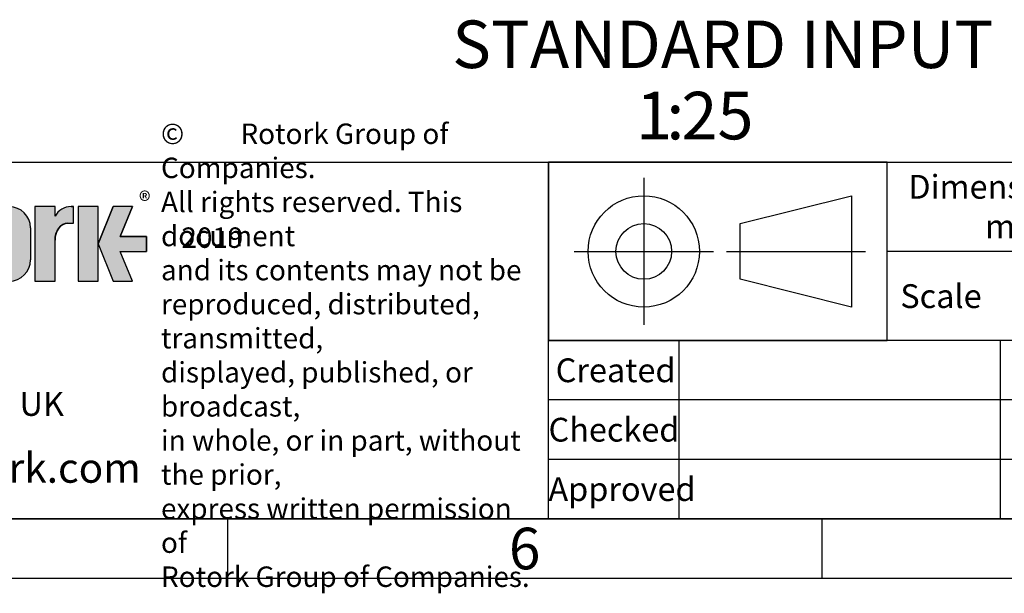
# Model space of a CAD drawing. Units: millimetres. Extents: x 13 to 415, y -156 to 292.
# Drawn here: x 248 to 330, y 4 to 52 of the extents above; entities that cross this region are included whole.
import ezdxf
from ezdxf.entities.mleader import LeaderData, LeaderLine
from ezdxf.enums import TextEntityAlignment as Align
from ezdxf.lldxf.tags import DXFTag
from ezdxf.math import Vec2, Vec3

# ---------------------------------------------------------------- set-up
doc = ezdxf.new("R2010")
doc.units = ezdxf.units.MM
doc.layers.add('Default', color=7, linetype='Continuous')
doc.styles.add('SEACAD_Arial_Narrow', font='ARIALN.TTF')
tags = doc.linetypes.add('CENTER2', pattern=[28.575000000000003, 19.05, -3.175, 3.175, -3.175]).pattern_tags.tags
tags[10:11] = [DXFTag(74, 4), DXFTag(75, 0), DXFTag(340, '0'), DXFTag(46, 0.0), DXFTag(50, 0.0), DXFTag(44, 0.0), DXFTag(45, 0.0)]
tags[8:9] = [DXFTag(74, 4), DXFTag(75, 0), DXFTag(340, '0'), DXFTag(46, 0.0), DXFTag(50, 0.0), DXFTag(44, 0.0), DXFTag(45, 0.0)]
tags[6:7] = [DXFTag(74, 4), DXFTag(75, 0), DXFTag(340, '0'), DXFTag(46, 0.0), DXFTag(50, 0.0), DXFTag(44, 0.0), DXFTag(45, 0.0)]
tags[4:5] = [DXFTag(74, 4), DXFTag(75, 0), DXFTag(340, '0'), DXFTag(46, 0.0), DXFTag(50, 0.0), DXFTag(44, 0.0), DXFTag(45, 0.0)]

# ---------------------------------------------------------------- blocks, each defined once
blk = doc.blocks.new('Template_Frame_A3')
at = {"layer": 'Default', "color": 7, "linetype": 'Continuous'}
for p, q in [((20, 10), (410, 10)), ((265, 10), (265, 5)), ((315, 10), (315, 5)), ((15, 5), (415, 5))]:
    blk.add_line(p, q, dxfattribs=at)
at = {"layer": 'Default', "insert": (290.0011511336, 7.5008141744), "char_height": 3.5, "width": 3, "attachment_point": 5}
blk.add_mtext('{\\fArial Narrow|b0||i0||c0|p34;\\C7;\\H3.5;\\W1.;6}', dxfattribs=at)
blk = doc.blocks.new('_DOT')
at = {"color": 0}
blk.add_line((0, 0), (-1, 0), dxfattribs=at)
at = {"color": 0, "const_width": 0.333}
blk.add_lwpolyline([(-0.1665, 0, 1), (0.1665, 0, 1)], format="xyb", close=True, dxfattribs=at)
blk = doc.blocks.new('Template_Third_Angle_Projection')
at = {"layer": 'Default', "color": 7, "linetype": 'Continuous'}
for p, q in [((0, 15), (-28.5, 15)), ((-28.5, 15), (-28.5, 0)), ((0, 0), (0, 15)), ((-12.3607095293, 9.840175535), (-3, 12.1803529173)), ((-3, 12.1803529173), (-3, 2.819643388)), ((-12.3607095293, 5.1598207703), (-12.3607095293, 9.840175535)), ((-3, 2.819643388), (-12.3607095293, 5.1598207703)), ((-28.5, 0), (0, 0))]:
    blk.add_line(p, q, dxfattribs=at)
at = {"layer": 'Default', "color": 7, "linetype": 'CENTER2'}
for p, q in [((-20.4802263537, 13.6839627597), (-20.4802263537, 1.3160352054)), ((-26.3306698095, 7.4999981527), (-14.6297828978, 7.4999981527)), ((-13.5307982205, 7.4999981527), (-1.8299113088, 7.4999981527))]:
    blk.add_line(p, q, dxfattribs=at)
at = {"layer": 'Default', "color": 7, "linetype": 'Continuous'}
for radius in [4.680354764665331, 2.340177382332666]:
    blk.add_circle((-20.4802263537, 7.4999989826), radius, dxfattribs=at)
blk = doc.blocks.new('Template_Title_Block')
at = {"layer": 'Default', "linetype": 'Continuous'}
h = blk.add_hatch(color=7, dxfattribs=at)
edge = h.paths.add_edge_path()
edge.add_arc((-163.3445701742081, 24.48534459396385), 1.78125, 0, 90)
edge.add_line((-163.3445701742081, 26.26659459396386), (-164.5520701742082, 26.26659459396387))
edge.add_arc((-164.5520701742082, 24.48534459396385), 1.78125, 90, 180)
edge.add_line((-166.3333201742082, 24.48534459396385), (-166.3333201742082, 21.78402662818414))
edge.add_arc((-164.5520701742082, 21.78402662818414), 1.78125, 180, 270)
edge.add_line((-164.5520701742082, 20.00277662818414), (-163.3445701742081, 20.00277662818411))
edge.add_arc((-163.3445701742081, 21.78402662818414), 1.78125, 270, 360)
edge.add_line((-161.5633201742081, 21.78402662818414), (-161.5633201742081, 24.48534459396385))
edge = h.paths.add_edge_path()
edge.add_line((-163.3915209893737, 21.5852621391654), (-163.3908426189294, 24.70958085271113))
edge.add_arc((-163.8733201742081, 24.709685611074), 0.4824775780244153, 359.9875596037546, 450)
edge.add_line((-163.8733201742081, 25.19216318909842), (-164.0233201742081, 25.19216318909842))
edge.add_arc((-164.0233201742081, 24.709685611074), 0.4824775780244153, 90, 180)
edge.add_line((-164.5057977522326, 24.709685611074), (-164.5057977522326, 21.55968561107398))
edge.add_arc((-164.0233201742081, 21.55968561107397), 0.4824775780244153, 180, 270)
edge.add_line((-164.0233201742081, 21.07720803304956), (-163.8733201742081, 21.07720803304957))
edge.add_arc((-163.8733201742081, 21.55968561107397), 0.4824775780244153, 270, 363.0387201281247)
h = blk.add_hatch(color=7, dxfattribs=at)
edge = h.paths.add_edge_path()
edge.add_ellipse((-158.4245226227036, 23.44034837129921), major_axis=(-1.442201239496589e-14, 1.43859639851744), ratio=0.7470588235293608, start_angle=0, end_angle=90.0000000000002)
edge.add_line((-159.4992387557137, 23.4403483712992), (-159.4992387557137, 20.00277662818411))
edge.add_line((-159.4992387557137, 20.00277662818411), (-161.1883201742081, 20.00277662818411))
edge.add_line((-161.1883201742081, 20.00277662818411), (-161.1883201742081, 26.26997952666624))
edge.add_line((-161.1883201742082, 26.26997952666624), (-159.4992387557137, 26.26997952666622))
edge.add_line((-159.4992387557137, 26.26997952666622), (-159.4992387557137, 25.46085443535564))
edge.add_arc((-158.1489307346504, 24.73868653393367), 1.531292992732588, 90, 151.861364123599, ccw=False)
edge.add_line((-158.1489307346504, 26.26997952666625), (-157.9337073808566, 26.26997952666625))
edge.add_line((-157.9337073808566, 26.26997952666625), (-157.9337073808566, 24.87894476981665))
edge.add_line((-157.9337073808566, 24.87894476981665), (-158.4245226227036, 24.87894476981665))
for points in [[(-155.8712073808565, 26.26997952666625), (-157.5587073808565, 26.26997952666622), (-157.5587073808566, 20.00277662818411), (-155.8712073808565, 20.0027766281841)], [(-154.0084585489516, 22.50762682795555), (-151.7957484071746, 22.50762682795555), (-151.7957484071745, 23.76512932689481), (-154.0084585489516, 23.76512932689484), (-152.9864242350754, 26.26997952666626), (-154.6012015071553, 26.26997952666625), (-155.8712073808565, 23.1363780774252), (-154.6012015071553, 20.00277662818414), (-152.9864242350754, 20.00277662818414)]]:
    blk.add_hatch(color=7, dxfattribs=at).paths.add_polyline_path(points)
at = {"layer": 'Default', "color": 7, "linetype": 'Continuous'}
for p, q in [((-179.9999890853, 29.9999787928), (-8.763e-07, 30.0000002395)), ((-117.999700497, -0.0029181094), (-117.999700497, 29.9999861074)), ((-89.5000206023, 14.999987709), (-89.5000206023, 29.9999895207)), ((-161.1883201742, 26.2699795267), (-161.1883201742, 20.0027766282)), ((-159.5008201742, 26.2699795267), (-161.1883201742, 26.2699795267)), ((-159.4992387557, 25.4608544354), (-159.4992387557, 26.2699795267)), ((-158.1489307347, 26.2699795267), (-157.9337073809, 26.2699795267)), ((-157.9337073809, 24.8789447698), (-157.9337073809, 26.2699795267)), ((-157.5587073809, 26.2699795267), (-157.5587073809, 20.0027766282)), ((-155.8712073809, 26.2699795267), (-157.5587073809, 26.2699795267)), ((-155.8712073809, 20.0027766282), (-155.8712073809, 26.2699795267)), ((-155.8712073809, 23.1363780774), (-154.6012015072, 26.2699795267)), ((-152.9864242351, 26.2699795267), (-154.6012015072, 26.2699795267)), ((-152.9864242351, 26.2699795267), (-154.008458549, 23.7651293269)), ((-158.4245226227, 24.8789447698), (-157.9337073809, 24.8789447698)), ((-161.5633201742, 24.485344594), (-161.5633201742, 21.7840266282)), ((-159.4992387557, 20.0027766282), (-159.4992387557, 23.4403483713)), ((-154.008458549, 23.7651293269), (-151.7957484072, 23.7651293269)), ((-151.7957484072, 23.7651293269), (-151.7957484072, 22.507626828)), ((-155.8712073809, 23.1363780774), (-154.6012015072, 20.0027766282)), ((-152.9864242351, 20.0027766282), (-154.008458549, 22.507626828)), ((-154.008458549, 22.507626828), (-151.7957484072, 22.507626828)), ((-154.008458549, 22.507626828), (-151.7957484072, 22.507626828)), ((-67.9999973135, 22.500107293), (-89.5000206023, 22.500107293)), ((-161.1883201742, 20.0027766282), (-159.5008201742, 20.0027766282)), ((-157.5587073809, 20.0027766282), (-155.8712073809, 20.0027766282)), ((-154.6012015072, 20.0027766282), (-152.9864242351, 20.0027766282)), ((-68, 14.9999777371), (-117.999700497, 15.0000009275)), ((-106.999953014, -1.25752e-05), (-106.999953014, 14.9999958257)), ((-79.9884433735, -9.3402e-06), (-79.9884379364, 14.9999832975)), ((-67.9999973135, 9.9999777266), (-117.999700497, 10.0000009279)), ((-68, 4.9999777371), (-117.999700497, 5.0000009275)), ((-8.763e-07, 2.395e-07), (-179.9999890853, -2.13179e-05))]:
    blk.add_line(p, q, dxfattribs=at)
at = {"layer": 'Default', "color": 7, "linetype": 'Continuous', "const_width": 0.00013}
blk.add_lwpolyline([(-161.5633201742, 24.485344594, 0.4142135624), (-163.3445701742, 26.266594594), (-164.5520701742, 26.266594594, 0.4142135624), (-166.3333201742, 24.485344594), (-166.3333201742, 21.7840266282, 0.4142135624), (-164.5520701742, 20.0027766282), (-163.3445701742, 20.0027766282, 0.4142135624), (-161.5633201742, 21.7840266282), (-161.5633201742, 24.485344594)], format="xyb", close=True, dxfattribs=at)
at = {"layer": 'Default', "color": 7, "linetype": 'Continuous'}
blk.add_lwpolyline([(-159.4992387557, 23.4403483713), (-159.4812967658, 23.7021197632), (-159.4237811101, 23.9698880948), (-159.3240552019, 24.2275623518), (-159.1844616882, 24.4575896401), (-159.0126177728, 24.6444470993), (-158.9181339317, 24.7182305444), (-158.8201199455, 24.7779384726), (-158.6200812507, 24.8549279329), (-158.4245226227, 24.8789447698), (-158.4245226227, 24.8789447698), (-157.9337073809, 24.8789447698), (-157.9337073809, 26.2699795267), (-158.1489307347, 26.2699795267, 0.2766732169), (-159.4992387557, 25.4608544354), (-159.4992387557, 26.2699795267), (-161.1883201742, 26.2699795267), (-161.1883201742, 20.0027766282), (-159.4992387557, 20.0027766282), (-159.4992387557, 23.4403483713, 0.2766732169)], format="xyb", close=True, dxfattribs=at)
for points in [[(-155.8712073809, 26.2699795267), (-157.5587073809, 26.2699795267), (-157.5587073809, 20.0027766282), (-155.8712073809, 20.0027766282), (-155.8712073809, 26.2699795267)], [(-154.008458549, 22.507626828), (-151.7957484072, 22.507626828), (-151.7957484072, 23.7651293269), (-154.008458549, 23.7651293269), (-152.9864242351, 26.2699795267), (-154.6012015072, 26.2699795267), (-155.8712073809, 23.1363780774), (-154.6012015072, 20.0027766282), (-152.9864242351, 20.0027766282), (-154.008458549, 22.507626828)]]:
    blk.add_lwpolyline(points, close=True, dxfattribs=at)
for centre, radius, start, end in [((-163.3445701742, 24.485344594), 1.78125, 0, 90), ((-158.1489307347, 24.7386865339), 1.531292992732588, 90, 151.8613641236), ((-163.3445701742, 21.7840266282), 1.78125, 270, 0)]:
    blk.add_arc(centre, radius, start, end, dxfattribs=at)
blk.add_ellipse((-158.4245226227, 23.4403483713), major_axis=(-1.442201239496589e-14, 1.43859639851744), ratio=0.7470588235, start_param=0, end_param=1.570796326794889, dxfattribs=at)
at = {"layer": 'Default'}
for s, insert, char_height, width, attachment_point in [('{\\fArial Narrow|b0||i0||c0|p34;\\C7;\\H1.72;\\W1.;\\T0.9800000005;©         Rotork Group of Companies.          \\P}{\\fArial Narrow|b0||i0||c0|p34;\\C7;\\H1.72;\\W1.;\\T0.9800000005;All rights reserved. This document  \\P}{\\fArial Narrow|b0||i0||c0|p34;\\C7;\\H1.72;\\W1.;\\T0.9800000005;and its contents may not be \\P}{\\fArial Narrow|b0||i0||c0|p34;\\C7;\\H1.72;\\W1.;\\T0.9800000005;reproduced, distributed, transmitted, \\P}{\\fArial Narrow|b0||i0||c0|p34;\\C7;\\H1.72;\\W1.;\\T0.9800000005;displayed, published, or broadcast, \\P}{\\fArial Narrow|b0||i0||c0|p34;\\C7;\\H1.72;\\W1.;\\T0.9800000005;in whole, or in part, without the prior, \\P}{\\fArial Narrow|b0||i0||c0|p34;\\C7;\\H1.72;\\W1.;\\T0.9800000005;express written permission of  \\P}{\\fArial Narrow|b0||i0||c0|p34;\\C7;\\H1.72;\\W1.;\\T1.;Rotork Group of Companies.}', (-150.5855888455, 13.7654596768), 1.72, 31.4904200716, 4), ('{\\fArial Narrow|b0||i0||c0|p34;\\C7;\\H2.;\\W1.;Dimensions in mm}', (-78.7445293624, 26.2723369181), 2, 22.55, 5), ('{\\fSolid Edge ISO|b0||i0||c0|p34;\\C7;\\H1.5;\\W1.;®}', (-152.4399987656, 27.5107171474), 1.5, 1.6704645455, 1), ('{\\fArial Narrow|b0||i0||c0|p34;\\C7;\\H2.;\\W1.; Scale}', (-89.0162266169, 18.7396568365), 2, 9.9, 4), ('{\\fArial Narrow|b0||i0||c0|p34;\\C7;\\H2.;\\W1.; Created}', (-118.0011998203, 12.4988421005), 2, 11.0011998203, 4), ('{\\fArial Narrow|b0||i0||c0|p34;\\C7;\\H2.;\\W1.; Checked}', (-117.9925169967, 7.4990009499), 2, 10.9925169967, 4), ('{\\fArial Narrow|b1||i0||c0|p34;\\C7;\\H2.5;\\W1.;www.rotork.com}', (-165.7918742127, 5.536726547), 2.5, 23.7913806573, 2), ('{\\fArial Narrow|b0||i0||c0|p34;\\C7;\\H2.;\\W1.; Approved}', (-117.9995542133, 2.4999922975), 2, 12.0995096347, 4)]:
    blk.add_mtext(s, dxfattribs=dict(at, insert=insert, char_height=char_height, width=width, attachment_point=attachment_point))
at = {"layer": 'Default', "color": 7, "linetype": 'Continuous'}
ml = blk.add_multileader_mtext('Standard', dxfattribs=at)
ml.set_content('{\\pxsm0.9;\\fArial Narrow|b1||i0||c0|p34;\\W1.;2019\\P}', color=256)
ml.set_leader_properties()
ml.set_arrow_properties(name='DOT')
ml.build(insert=Vec2(0, 0))
ml.multileader.update_dxf_attribs({"dogleg_length": 0, "arrow_head_size": 1.72})
ctx = ml.context
ctx.base_point, ctx.char_height, ctx.arrow_head_size, ctx.landing_gap_size = Vec3(-150.8681512204, 23.6463846646), 1.72, 1.72, 0.602
ctx.mtext.insert = Vec3(-148.8681512204, 24.5210192992)
ml = blk.add_multileader_mtext('Standard', dxfattribs=at)
ml.set_content('{\\pxsm0.9;\\fArial Narrow|b1||i0||c0|p34;\\W1.;LEEDS - UK\\P}', color=256)
ml.set_leader_properties()
ml.set_arrow_properties(name='DOT')
ml.build(insert=Vec2(0, 0))
ml.multileader.update_dxf_attribs({"leader_type": 0, "dogleg_length": 0, "arrow_head_size": 2})
ctx = ml.context
ctx.base_point, ctx.char_height, ctx.arrow_head_size, ctx.landing_gap_size = Vec3(-174.20240462, 9.6485149297), 2, 2, 0.7
ctx.text_align_type = 1
ctx.mtext.insert, ctx.mtext.alignment = Vec3(-165.8030052206, 10.6655319467), 2

msp = doc.modelspace()

# ---------------------------------------------------------------- block references
at = {"layer": 'Default', "color": 7}
for name, p in [('Template_Frame_A3', (9.73246e-05, 9.86818e-05)), ('Template_Title_Block', (410.0000973246, 10.0000986818)), ('Template_Third_Angle_Projection', (320.5000767223, 25.0000863909))]:
    msp.add_blockref(name, p, dxfattribs=at)

# ---------------------------------------------------------------- texts
at = {"layer": 'Default', "color": 7, "linetype": 'Continuous', "style": 'SEACAD_Arial_Narrow'}
for s, p in [('STANDARD INPUT', (283.9151961605, 51.9321058303)), ('1', (299.3697416151, 45.9321058303)), ('25', (303.1879234333, 45.9321058303)), (':', (301.9151961605, 45.9321058303))]:
    msp.add_text(s, height=4, dxfattribs=at).set_placement(p, align=Align.TOP_LEFT)

doc.saveas('drawing.dxf')
